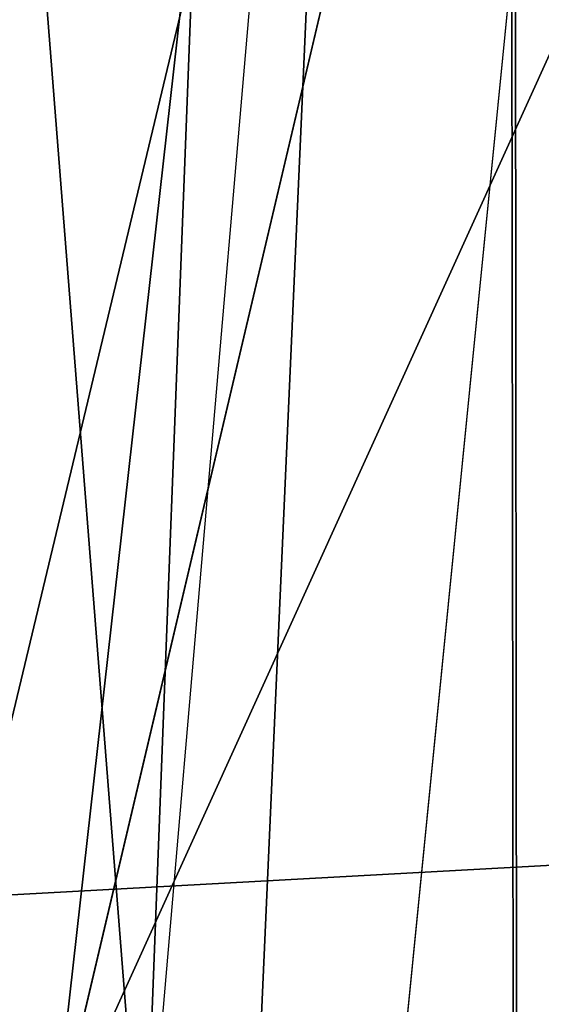
# Model space of a CAD drawing. Units: inches. Extents: x 242 to 861, y -344 to -323.
# Drawn here: x 843 to 843, y -333 to -333 of the extents above; entities that cross this region are included whole.
import ezdxf

# ---------------------------------------------------------------- set-up
doc = ezdxf.new("R2010")
doc.units = ezdxf.units.IN
doc.header["$MEASUREMENT"] = 0
doc.layers.get('0').update_dxf_attribs({"color": 13})

# ---------------------------------------------------------------- blocks, each defined once
blk = doc.blocks.new('Component_16')
at = {"color": 7}
blk.add_line((0.1225568471977567, 0.979977103127041, -0.1195792828923614), (0.1119904160002534, 0.8607373588000939, -0.1195792828923614), dxfattribs=at)
at = {"color": 27}
mesh = blk.add_polyface(dxfattribs=at)
corners = [(0.08519124720021054, 0, 0.05099054091554667), (0.02688164320022679, 0.8633862805001087, 0.05099054091554667), (0, 0, 0.05099054091554667), (0.03590095953109085, 0.9725137068978711, 0.05099054091554667), (0.05572951050226038, 1.0698061174526, 0.05099054091554667), (0.08673742670487172, 1.173270568692303, 0.05099054091554667), (0.123722778970091, -3.264831462956863e-07, 0.05099129152667992), (0.1281906158410493, 1.269543599147312, 0.05099054091554667), (0.1504656369328323, 0.8593205302123579, 0.05099077722783951), (0.1797412389398652, 1.361465507629973, 0.05099054091554667), (0.1608050182480802, 0.9759980688669145, 0.05099074824806094), (0.1835041556072383, 1.068403289049428, 0.05099072396249893), (0.2408057084252277, 1.447499132656404, 0.05099054091554667), (0.219667597170087, 1.17698386875206, 0.05099069455300409), (0.2673179564941393, 1.270212734245234, 0.05099066777503447), (0.3106054843784705, 1.526390439816879, 0.05099054091554667), (0.3265425741882346, 1.360322637011379, 0.05099064068193648), (0.388515770311411, 1.59747963763526, 0.05099054091554667), (0.3959042383594351, 1.441003796738869, 0.05099061492165058), (0.4735694015867011, 1.65986988194642, 0.05099054091554667), (0.4746149460023616, 1.512772853731221, 0.05099059044253007), (0.5639349498260344, 1.712732298547195, 0.05099054091554667), (0.5614029824266709, 1.574166077044552, 0.05099056771315125), (0.655022454404385, 1.624413159632411, 0.05099054703313532), (0.6626551559517111, 1.75610161460088, 0.05099054091554667), (0.7540725519544367, 1.662766973977341, 0.05099052871078147), (0.7587295995126624, 1.787952617203231, 0.05099054091554667), (0.8570725130690562, 1.688659143034215, 0.05099051301880309), (0.8642444287999069, 1.80996473380003, 0.05099054091554667), (0.9624712624932954, 1.701704130805652, 0.05099050019245288), (0.8874029797493677, 1.811755517909177, 0.05099054091554667), (0.8984061142485835, 1.812639714117239, 0.05099054091554667), (0.917119055145232, 1.813152682388704, 0.05099054091554667), (0.9640531514226041, 1.8153593887358, 0.05099054091554667), (1.068674166531192, 1.701704130804131, 0.05099049042589421), (0.9976325729958226, 1.815359758246075, 0.05099054091554667), (1.015508700750502, 1.815849787387037, 0.05099054091554667), (1.033433767055609, 1.815360152205031, 0.05099054091554667), (1.067124922474704, 1.815360522944843, 0.05099054091554667), (1.113908040406955, 1.813161943572396, 0.05099054091554667), (1.174072915954522, 1.688659143029724, 0.05099048386702876), (1.132611141241341, 1.812651055856421, 0.05099054091554667), (1.143673854468485, 1.81176309484897, 0.05099054091554667), (1.166859388200233, 1.80997117429996, 0.05099054091554667), (1.272383484671646, 1.787961904533915, 0.05099054091554667), (1.277072877068576, 1.662766973970065, 0.05099048061498523), (1.368455998213108, 1.756114457416587, 0.05099054091554667), (1.376122974617374, 1.624413159622293, 0.05099048071978274), (1.467181666675629, 1.712747077927702, 0.05099054091554667), (1.469742446594751, 1.574166077031549, 0.05099048418105889), (1.55755179247592, 1.659885812680457, 0.05099054091554667), (1.556530483016786, 1.51277285371836, 0.05099049094815467), (1.635241190656757, 1.441003796708543, 0.05099050095059354), (1.642609577363487, 1.597496054197222, 0.05099054091554667), (1.704602854880136, 1.3603226370182, 0.05099051395370013), (1.720524069925997, 1.526406573929876, 0.05099054091554667), (1.763827472553206, 1.270212734271809, 0.05099053015405097), (1.790327651189731, 1.447514329965017, 0.05099054091554667), (1.811477831815978, 1.176983868737295, 0.05099054816804172), (1.851395536102014, 1.361479210615954, 0.05099054091554667), (1.847641273426575, 1.068403289026264, 0.05099057092626103), (1.870340410847806, 0.975998068872542, 0.05099059103693726), (1.902949097536403, 1.269555125708905, 0.05099054091554667), (1.880679711036805, 0.8593214446288613, 0.05099061811485806), (1.907434947006891, -4.876837778056142e-06, 0.0509906815011596), (1.944404660576538, 1.173279798465558, 0.05099054091554667), (1.945954181800062, 0, 0.05099054091554667), (1.97541435602534, 1.069812291186309, 0.05099054091554667), (2.031145429000389, 0, 0.05099054091554667), (1.995244024275962, 0.9725169437355845, 0.05099054091554667), (2.004263785799935, 0.8633862805001087, 0.05099054091554667)]
mesh.append_faces([[corners[k] for k in face] for face in [(0, 1, 2), (69, 68, 70)]], dxfattribs={"vtx0": -1, "color": 27})
mesh.append_faces([[corners[k] for k in face] for face in [(1, 0, 3), (3, 0, 4), (4, 0, 5), (5, 6, 7), (7, 8, 9), (9, 11, 12), (12, 14, 15), (15, 16, 17), (17, 18, 19), (19, 20, 21), (21, 23, 24), (24, 25, 26), (26, 27, 28), (28, 29, 30), (30, 29, 31), (31, 29, 32), (32, 29, 33), (33, 34, 35), (35, 34, 36), (36, 34, 37), (37, 34, 38), (38, 34, 39), (39, 40, 41), (41, 40, 42), (42, 40, 43), (43, 40, 44), (44, 45, 46), (46, 47, 48), (48, 49, 50), (50, 52, 53), (53, 54, 55), (55, 56, 57), (57, 58, 59), (59, 61, 62), (62, 64, 65), (65, 66, 67), (67, 68, 69)]], dxfattribs={"vtx0": -1, "vtx1": -1, "color": 27})
mesh.append_faces([[corners[k] for k in face] for face in [(5, 0, 6), (7, 6, 8), (9, 8, 10), (9, 10, 11), (12, 11, 13), (12, 13, 14), (15, 14, 16), (17, 16, 18), (19, 18, 20), (21, 20, 22), (21, 22, 23), (24, 23, 25), (26, 25, 27), (28, 27, 29), (33, 29, 34), (39, 34, 40), (44, 40, 45), (46, 45, 47), (48, 47, 49), (50, 49, 51), (50, 51, 52), (53, 52, 54), (55, 54, 56), (57, 56, 58), (59, 58, 60), (59, 60, 61), (62, 61, 63), (62, 63, 64), (65, 64, 66), (67, 66, 68)]], dxfattribs={"vtx0": -1, "vtx2": -1, "color": 27})
mesh = blk.add_polyface(dxfattribs=at)
corners = [(0.02688164320022679, 0.8633862805001087, -0.1195792828923614), (0.08519124720021054, 0, -0.1195792828923614), (0, 0, -0.1195792828923614), (0.03590095953109085, 0.9725137068978711, -0.1195792828923614), (0.05572951050226038, 1.0698061174526, -0.1195792828923614), (0.08673742670487172, 1.173270568692303, -0.1195792828923614), (0.1119904160002534, 0.8607373588000939, -0.1195792828923614), (0.1281906158410493, 1.269543599147312, -0.1195792828923614), (0.1225568471977567, 0.979977103127041, -0.1195792828923614), (0.1459835379940806, 1.075344098221535, -0.1195792828923614), (0.1797412389398652, 1.361465507629973, -0.1195792828923614), (0.1832142335767877, 1.187129103585661, -0.1195792828923614), (0.2408057084252277, 1.447499132656404, -0.1195792828923614), (0.2327634060590071, 1.284073034379901, -0.1195792828923614), (0.2942831161789137, 1.377674906590514, -0.1195792828923614), (0.3106054843784705, 1.526390439816879, -0.1195792828923614), (0.3666968130349879, 1.461906176302918, -0.1195792828923614), (0.388515770311411, 1.59747963763526, -0.1195792828923614), (0.4489506415703772, 1.536905879453542, -0.1195792828923614), (0.4735694015867011, 1.65986988194642, -0.1195792828923614), (0.5397861084121587, 1.601162225493397, -0.1195792828923614), (0.5639349498260344, 1.712732298547195, -0.1195792828923614), (0.6378291512355609, 1.653783509995307, -0.1195792828923614), (0.6626551559517111, 1.75610161460088, -0.1195792828923614), (0.741593773000659, 1.693962865061224, -0.1195792828923614), (0.7587295995126624, 1.787952617203231, -0.1195792828923614), (0.849507854242006, 1.721090347488399, -0.1195792828923614), (0.8642444287999069, 1.80996473380003, -0.1195792828923614), (0.9599369170907686, 1.734757926869989, -0.1195792828923614), (0.8874029797493677, 1.811755517909177, -0.1195792828923614), (0.8984061142485835, 1.812639714117239, -0.1195792828923614), (0.917119055145232, 1.813152682388704, -0.1195792828923614), (0.9640531514226041, 1.8153593887358, -0.1195792828923614), (1.071208511934966, 1.734757926868326, -0.1195792828923614), (0.9976325729958226, 1.815359758246075, -0.1195792828923614), (1.015508700750502, 1.815849787387037, -0.1195792828923614), (1.033433767055609, 1.815360152205031, -0.1195792828923614), (1.067124922474704, 1.815360522944843, -0.1195792828923614), (1.113908040406955, 1.813161943572396, -0.1195792828923614), (1.181637574782826, 1.721090347483667, -0.1195792828923614), (1.132611141241341, 1.812651055856421, -0.1195792828923614), (1.143673854468485, 1.81176309484897, -0.1195792828923614), (1.166859388200233, 1.80997117429996, -0.1195792828923614), (1.272383484671646, 1.787961904533915, -0.1195792828923614), (1.289551656023601, 1.693962865053678, -0.1195792828923614), (1.368455998213108, 1.756114457416587, -0.1195792828923614), (1.39331627778779, 1.653783509984692, -0.1195792828923614), (1.467181666675629, 1.712747077927702, -0.1195792828923614), (1.491359320609718, 1.601162225480124, -0.1195792828923614), (1.55755179247592, 1.659885812680457, -0.1195792828923614), (1.582194787450813, 1.536905879438848, -0.1195792828923614), (1.642609577363487, 1.597496054197222, -0.1195792828923614), (1.664448615974489, 1.461906176278546, -0.1195792828923614), (1.720524069925997, 1.526406573929876, -0.1195792828923614), (1.736862312883432, 1.377674906606131, -0.1195792828923614), (1.790327651189731, 1.447514329965017, -0.1195792828923614), (1.798382022995607, 1.284073034395817, -0.1195792828923614), (1.851395536102014, 1.361479210615954, -0.1195792828923614), (1.847931195410524, 1.187129103565596, -0.1195792828923614), (1.885161891035295, 1.075344098212113, -0.1195792828923614), (1.902949097536403, 1.269555125708905, -0.1195792828923614), (1.908588581899604, 0.9799771031319153, -0.1195792828923614), (1.944404660576538, 1.173279798465558, -0.1195792828923614), (1.919155013000022, 0.8607373588000939, -0.1195792828923614), (1.945954181800062, 0, -0.1195792828923614), (1.97541435602534, 1.069812291186309, -0.1195792828923614), (2.031145429000389, 0, -0.1195792828923614), (1.995244024275962, 0.9725169437355845, -0.1195792828923614), (2.004263785799935, 0.8633862805001087, -0.1195792828923614)]
mesh.append_faces([[corners[k] for k in face] for face in [(0, 1, 2), (66, 67, 68)]], dxfattribs={"vtx0": -1, "color": 27})
mesh.append_faces([[corners[k] for k in face] for face in [(1, 5, 6), (6, 7, 8), (8, 7, 9), (9, 10, 11), (11, 12, 13), (13, 12, 14), (14, 15, 16), (16, 17, 18), (18, 19, 20), (20, 21, 22), (22, 23, 24), (24, 25, 26), (26, 27, 28), (28, 32, 33), (33, 38, 39), (39, 43, 44), (44, 45, 46), (46, 47, 48), (48, 49, 50), (50, 51, 52), (52, 53, 54), (54, 55, 56), (56, 57, 58), (58, 57, 59), (59, 60, 61), (61, 62, 63), (63, 62, 64), (64, 65, 66)]], dxfattribs={"vtx0": -1, "vtx1": -1, "color": 27})
mesh.append_faces([[corners[k] for k in face] for face in [(1, 0, 3), (1, 3, 4), (1, 4, 5), (6, 5, 7), (9, 7, 10), (11, 10, 12), (14, 12, 15), (16, 15, 17), (18, 17, 19), (20, 19, 21), (22, 21, 23), (24, 23, 25), (26, 25, 27), (28, 27, 29), (28, 29, 30), (28, 30, 31), (28, 31, 32), (33, 32, 34), (33, 34, 35), (33, 35, 36), (33, 36, 37), (33, 37, 38), (39, 38, 40), (39, 40, 41), (39, 41, 42), (39, 42, 43), (44, 43, 45), (46, 45, 47), (48, 47, 49), (50, 49, 51), (52, 51, 53), (54, 53, 55), (56, 55, 57), (59, 57, 60), (61, 60, 62), (64, 62, 65), (66, 65, 67)]], dxfattribs={"vtx0": -1, "vtx2": -1, "color": 27})
mesh = blk.add_polyface(dxfattribs=at)
corners = [(0.1237227403676116, -4.886442326323959e-07, -0.1195772399088035), (0.1119904160002534, 0.8607373588000939, -0.1195792828923614), (0.08519124720021054, 0, -0.1195792828923614), (0.1225568471977567, 0.979977103127041, -0.1195792828923614), (0.1459835379940806, 1.075344098221535, -0.1195792828923614), (0.1504655983306975, 0.8593203680512431, -0.1195777542076435), (0.1608049796459454, 0.9759979067057571, -0.1195777831874225), (0.1832142335767877, 1.187129103585661, -0.1195792828923614), (0.183504117004869, 1.068403126888256, -0.1195778074729841), (0.2327634060590071, 1.284073034379901, -0.1195792828923614), (0.2196675585680588, 1.17698370659086, -0.1195778368824794), (0.2673179178916563, 1.27021257208412, -0.1195778636604485), (0.2942831161789137, 1.377674906590514, -0.1195792828923614), (0.3265425355860998, 1.36032247485015, -0.1195778907535465), (0.3666968130349879, 1.461906176302918, -0.1195792828923614), (0.3959041997572932, 1.441003634577655, -0.1195779165138333), (0.4489506415703772, 1.536905879453542, -0.1195792828923614), (0.4746149073999959, 1.512772691570035, -0.1195779409929525), (0.5397861084121587, 1.601162225493397, -0.1195792828923614), (0.5614029438243016, 1.574165914883537, -0.1195779637223322), (0.6378291512355609, 1.653783509995307, -0.1195792828923614), (0.6550224158023639, 1.624412997471211, -0.1195779844023477), (0.741593773000659, 1.693962865061224, -0.1195792828923614), (0.754072513352412, 1.662766811816212, -0.119578002724702), (0.849507854242006, 1.721090347488399, -0.1195792828923614), (0.8570724744670315, 1.688658980873058, -0.1195780184166799), (0.9599369170907686, 1.734757926869989, -0.1195792828923614), (0.9624712238908124, 1.701703968644608, -0.1195780312430301), (1.071208511934966, 1.734757926868326, -0.1195792828923614), (1.068674127929057, 1.701703968643059, -0.1195780410095888), (1.174072877351701, 1.688658980868638, -0.1195780475684542), (1.181637574782826, 1.721090347483667, -0.1195792828923614), (1.277072838466207, 1.662766811808837, -0.1195780508204982), (1.289551656023601, 1.693962865053678, -0.1195792828923614), (1.376122936015005, 1.624412997461121, -0.1195780507157003), (1.39331627778779, 1.653783509984692, -0.1195792828923614), (1.46974240799193, 1.574165914870491, -0.1195780472544237), (1.491359320609718, 1.601162225480124, -0.1195792828923614), (1.556530444413962, 1.512772691557245, -0.1195780404873292), (1.582194787450813, 1.536905879438848, -0.1195792828923614), (1.635241152054501, 1.441003634547499, -0.1195780304848899), (1.664448615974489, 1.461906176278546, -0.1195792828923614), (1.704602816277884, 1.360322474857085, -0.1195780174817829), (1.736862312883432, 1.377674906606131, -0.1195792828923614), (1.763827433951178, 1.270212572110694, -0.1195780012814325), (1.798382022995607, 1.284073034395817, -0.1195792828923614), (1.811477793213271, 1.176983706576095, -0.1195779832674422), (1.847931195410524, 1.187129103565596, -0.1195792828923614), (1.847641234824206, 1.068403126865206, -0.1195779605092215), (1.870340372245664, 0.975997906711342, -0.1195779403985457), (1.885161891035295, 1.075344098212113, -0.1195792828923614), (1.880679672434436, 0.8593212824676328, -0.119577913320625), (1.907434908404525, -5.038998807549433e-06, -0.1195778499343239), (1.908588581899604, 0.9799771031319153, -0.1195792828923614), (1.945954181800062, 0, -0.1195792828923614), (1.919155013000022, 0.8607373588000939, -0.1195792828923614)]
mesh.append_faces([[corners[k] for k in face] for face in [(0, 1, 2), (53, 54, 55)]], dxfattribs={"vtx0": -1, "color": 27})
mesh.append_faces([[corners[k] for k in face] for face in [(1, 0, 3), (3, 0, 4), (4, 6, 7), (7, 8, 9), (9, 11, 12), (12, 13, 14), (14, 15, 16), (16, 17, 18), (18, 19, 20), (20, 21, 22), (22, 23, 24), (24, 25, 26), (26, 27, 28), (28, 30, 31), (31, 32, 33), (33, 34, 35), (35, 36, 37), (37, 38, 39), (39, 40, 41), (41, 42, 43), (43, 44, 45), (45, 46, 47), (47, 49, 50), (50, 52, 53)]], dxfattribs={"vtx0": -1, "vtx1": -1, "color": 27})
mesh.append_faces([[corners[k] for k in face] for face in [(4, 0, 5), (4, 5, 6), (7, 6, 8), (9, 8, 10), (9, 10, 11), (12, 11, 13), (14, 13, 15), (16, 15, 17), (18, 17, 19), (20, 19, 21), (22, 21, 23), (24, 23, 25), (26, 25, 27), (28, 27, 29), (28, 29, 30), (31, 30, 32), (33, 32, 34), (35, 34, 36), (37, 36, 38), (39, 38, 40), (41, 40, 42), (43, 42, 44), (45, 44, 46), (47, 46, 48), (47, 48, 49), (50, 49, 51), (50, 51, 52), (53, 52, 54)]], dxfattribs={"vtx0": -1, "vtx2": -1, "color": 27})
blk = doc.blocks.new('Component_33')
at = {"color": 9, "xscale": 9.06279090093898, "zscale": 9.188674899560592}
for p, yscale in [((5.844943075317133e-06, 2.765538397088392, 13.1102782926844), 9.235936034152667), ((-1.13686837721616e-13, 3.219270899698529, 26.68483226395954), 7.983120301360826)]:
    blk.add_blockref('Component_16', p, dxfattribs=dict(at, yscale=yscale))
blk = doc.blocks.new('Group_13')
at = {"color": 250}
for p, q in [((10.74953597934905, 0.465045388289326, 0.7100077580453643), (11.80632876506638, 0.9026617515744135, 0.55774872622694)), ((10.74953597934905, 0.465045388289326, 0.7100077580453643), (11.84948966541015, 0.6954245679960422, 0.6433586409672571)), ((11.99713994641797, 0.6764134084145894, 2.8275806981936), (10.86656355270679, 0.435798374686641, 2.892563514792862)), ((10.86656355270679, 0.435798374686641, 2.892563514792862), (10.88373420048868, 0.6434365520327106, 2.996393866585212)), ((11.89175433720652, 0.5718892014871244, 0.7297149748573872), (10.74953597934905, 0.465045388289326, 0.7100077580453643))]:
    blk.add_line(p, q, dxfattribs=at)
mesh = blk.add_polyface(dxfattribs=at)
corners = [(10.88373420048868, 0.6434365520327106, 2.996393866585212), (9.703798031518204, 0.9671849528635619, 3.162012604387336), (9.671962201070187, 0.5540329640305686, 3.068562284791668)]
mesh.append_faces([[corners[k] for k in face] for face in [(0, 1, 2)]], dxfattribs={"color": 250})
mesh = blk.add_polyface(dxfattribs=at)
corners = [(11.80632876506638, 0.9026617515744135, 0.55774872622694), (10.74953597934905, 0.465045388289326, 0.7100077580453643), (10.71993452444804, 0.6776832220122628, 0.5988348654847044)]
mesh.append_faces([[corners[k] for k in face] for face in [(0, 1, 2)]], dxfattribs={"color": 250})
mesh = blk.add_polyface(dxfattribs=at)
corners = [(11.84948966541015, 0.6954245679960422, 0.6433586409672571), (10.74953597934905, 0.465045388289326, 0.7100077580453643), (11.80632876506638, 0.9026617515744135, 0.55774872622694)]
mesh.append_faces([[corners[k] for k in face] for face in [(0, 1, 2)]], dxfattribs={"color": 250})
mesh = blk.add_polyface(dxfattribs=at)
corners = [(11.89175433720652, 0.5718892014871244, 0.7297149748573872), (10.74953597934905, 0.465045388289326, 0.7100077580453643), (11.84948966541015, 0.6954245679960422, 0.6433586409672571)]
mesh.append_faces([[corners[k] for k in face] for face in [(0, 1, 2)]], dxfattribs={"color": 250})
mesh = blk.add_polyface(dxfattribs=at)
corners = [(11.99713994641797, 0.6764134084145894, 2.8275806981936), (10.86656355270679, 0.435798374686641, 2.892563514792862), (10.86330791508919, 0.3233106117548914, 2.80653683512271)]
mesh.append_faces([[corners[k] for k in face] for face in [(0, 1, 2)]], dxfattribs={"color": 250})
mesh = blk.add_polyface(dxfattribs=at)
corners = [(11.99713994641797, 0.6764134084145894, 2.8275806981936), (10.86330791508919, 0.3233106117548914, 2.80653683512271), (11.99618777036676, 0.5596633971206586, 2.74558498199006)]
mesh.append_faces([[corners[k] for k in face] for face in [(0, 1, 2)]], dxfattribs={"color": 250})
mesh = blk.add_polyface(dxfattribs=at)
corners = [(11.99713994641797, 0.6764134084145894, 2.8275806981936), (10.88373420048868, 0.6434365520327106, 2.996393866585212), (10.86656355270679, 0.435798374686641, 2.892563514792862)]
mesh.append_faces([[corners[k] for k in face] for face in [(0, 1, 2)]], dxfattribs={"color": 250})
mesh = blk.add_polyface(dxfattribs=at)
corners = [(10.88373420048868, 0.6434365520327106, 2.996393866585212), (9.671962201070187, 0.5540329640305686, 3.068562284791668), (10.86656355270679, 0.435798374686641, 2.892563514792862)]
mesh.append_faces([[corners[k] for k in face] for face in [(0, 1, 2)]], dxfattribs={"color": 250})
mesh = blk.add_polyface(dxfattribs=at)
corners = [(11.89175433720652, 0.5718892014871244, 0.7297149748573872), (10.77026187911918, 0.3331792636180353, 0.7953578538344672), (10.74953597934905, 0.465045388289326, 0.7100077580453643)]
mesh.append_faces([[corners[k] for k in face] for face in [(0, 1, 2)]], dxfattribs={"color": 250})
mesh = blk.add_polyface(dxfattribs=at)
corners = [(11.91255570399255, 0.5101984880101895, 0.7941931197577574), (10.77026187911918, 0.3331792636180353, 0.7953578538344672), (11.89175433720652, 0.5718892014871244, 0.7297149748573872)]
mesh.append_faces([[corners[k] for k in face] for face in [(0, 1, 2)]], dxfattribs={"color": 250})
mesh = blk.add_polyface(dxfattribs=at)
corners = [(10.86330791508919, 0.3233106117548914, 2.80653683512271), (10.86009057573165, 0.2652213329405129, 2.745732212883532), (11.99618777036676, 0.5596633971206586, 2.74558498199006)]
mesh.append_faces([[corners[k] for k in face] for face in [(0, 1, 2)]], dxfattribs={"color": 250})
mesh = blk.add_polyface(dxfattribs=at)
corners = [(10.86009057573165, 0.2652213329405129, 2.745732212883532), (11.98993444266443, 0.5064018129363603, 2.685921014439991), (11.99618777036676, 0.5596633971206586, 2.74558498199006)]
mesh.append_faces([[corners[k] for k in face] for face in [(0, 1, 2)]], dxfattribs={"color": 250})
mesh = blk.add_polyface(dxfattribs=at)
corners = [(10.86656355270679, 0.435798374686641, 2.892563514792862), (9.671962201070187, 0.5540329640305686, 3.068562284791668), (9.650792128421926, 0.3438206169548721, 2.961647885601316)]
mesh.append_faces([[corners[k] for k in face] for face in [(0, 1, 2)]], dxfattribs={"color": 250})
mesh = blk.add_polyface(dxfattribs=at)
corners = [(11.91255570399255, 0.5101984880101895, 0.7941931197577574), (10.78106956495117, 0.2693461620901303, 0.8567451932769288), (10.77026187911918, 0.3331792636180353, 0.7953578538344672)]
mesh.append_faces([[corners[k] for k in face] for face in [(0, 1, 2)]], dxfattribs={"color": 250})
mesh = blk.add_polyface(dxfattribs=at)
corners = [(10.78106956495117, 0.2693461620901303, 0.8567451932769288), (11.91255570399255, 0.5101984880101895, 0.7941931197577574), (11.91841592142555, 0.4927657720610625, 0.8261629859163051)]
mesh.append_faces([[corners[k] for k in face] for face in [(0, 1, 2)]], dxfattribs={"color": 250})
mesh = blk.add_polyface(dxfattribs=at)
corners = [(10.85707523652104, 0.2518571267916343, 2.717272919379525), (11.98777403120118, 0.4915425157922471, 2.658000133878819), (11.98993444266443, 0.5064018129363603, 2.685921014439991)]
mesh.append_faces([[corners[k] for k in face] for face in [(0, 1, 2)]], dxfattribs={"color": 250})
mesh = blk.add_polyface(dxfattribs=at)
corners = [(10.86009057573165, 0.2652213329405129, 2.745732212883532), (10.85707523652104, 0.2518571267916343, 2.717272919379525), (11.98993444266443, 0.5064018129363603, 2.685921014439991)]
mesh.append_faces([[corners[k] for k in face] for face in [(0, 1, 2)]], dxfattribs={"color": 250})
mesh = blk.add_polyface(dxfattribs=at)
corners = [(10.78359567737266, 0.2614757207434764, 0.8995261218909079), (10.78506260811787, 0.2535331906296108, 0.8863631634864078), (11.91609218560575, 0.5008652454285993, 0.8384300912405678)]
mesh.append_faces([[corners[k] for k in face] for face in [(0, 1, 2)]], dxfattribs={"color": 250})
mesh = blk.add_polyface(dxfattribs=at)
corners = [(11.91966921491678, 0.48773682962252, 0.8315621341567692), (10.78359567737266, 0.2614757207434764, 0.8995261218909079), (11.91609218560575, 0.5008652454285993, 0.8384300912405678)]
mesh.append_faces([[corners[k] for k in face] for face in [(0, 1, 2)]], dxfattribs={"color": 250})
mesh = blk.add_polyface(dxfattribs=at)
corners = [(10.78506260811787, 0.2535331906296108, 0.8863631634864078), (11.91841592142555, 0.4927657720610625, 0.8261629859163051), (11.91609218560575, 0.5008652454285993, 0.8384300912405678)]
mesh.append_faces([[corners[k] for k in face] for face in [(0, 1, 2)]], dxfattribs={"color": 250})
mesh = blk.add_polyface(dxfattribs=at)
corners = [(10.85478904587615, 0.2597959022822351, 2.70533471925723), (11.98433930126305, 0.4991328622412254, 2.64542289692227), (11.98777403120118, 0.4915425157922471, 2.658000133878819)]
mesh.append_faces([[corners[k] for k in face] for face in [(0, 1, 2)]], dxfattribs={"color": 250})
mesh = blk.add_polyface(dxfattribs=at)
corners = [(11.98433930126305, 0.4991328622412254, 2.64542289692227), (10.85478904587615, 0.2597959022822351, 2.70533471925723), (10.85669639478931, 0.2470669783945141, 2.711748366682855)]
mesh.append_faces([[corners[k] for k in face] for face in [(0, 1, 2)]], dxfattribs={"color": 250})
mesh = blk.add_polyface(dxfattribs=at)
corners = [(11.98773986388971, 0.4866645092100441, 2.652521387571255), (11.98433930126305, 0.4991328622412254, 2.64542289692227), (10.85669639478931, 0.2470669783945141, 2.711748366682855)]
mesh.append_faces([[corners[k] for k in face] for face in [(0, 1, 2)]], dxfattribs={"color": 250})
mesh = blk.add_polyface(dxfattribs=at)
corners = [(10.78506260811787, 0.2535331906296108, 0.8863631634864078), (10.78106956495117, 0.2693461620901303, 0.8567451932769288), (11.91841592142555, 0.4927657720610625, 0.8261629859163051)]
mesh.append_faces([[corners[k] for k in face] for face in [(0, 1, 2)]], dxfattribs={"color": 250})
mesh = blk.add_polyface(dxfattribs=at)
corners = [(10.85707523652104, 0.2518571267916343, 2.717272919379525), (10.85478904587615, 0.2597959022822351, 2.70533471925723), (11.98777403120118, 0.4915425157922471, 2.658000133878819)]
mesh.append_faces([[corners[k] for k in face] for face in [(0, 1, 2)]], dxfattribs={"color": 250})
mesh = blk.add_polyface(dxfattribs=at)
corners = [(11.91966921491678, 0.48773682962252, 0.8315621341567692), (10.78577223213688, 0.2482984948345859, 0.8913185152774048), (10.78359567737266, 0.2614757207434764, 0.8995261218909079)]
mesh.append_faces([[corners[k] for k in face] for face in [(0, 1, 2)]], dxfattribs={"color": 250})
mesh = blk.add_polyface(dxfattribs=at)
corners = [(11.92452469396426, 0.4672193151759245, 0.8362546621360423), (10.78577223213688, 0.2482984948345859, 0.8913185152774048), (11.91966921491678, 0.48773682962252, 0.8315621341567692)]
mesh.append_faces([[corners[k] for k in face] for face in [(0, 1, 2)]], dxfattribs={"color": 250})
mesh = blk.add_polyface(dxfattribs=at)
corners = [(11.98773986388971, 0.4866645092100441, 2.652521387571255), (10.85669639478931, 0.2470669783945141, 2.711748366682855), (10.85606223867762, 0.2269752382293291, 2.706315426805698)]
mesh.append_faces([[corners[k] for k in face] for face in [(0, 1, 2)]], dxfattribs={"color": 250})
mesh = blk.add_polyface(dxfattribs=at)
corners = [(11.99232688692302, 0.4669204471618116, 2.646946522705399), (11.98773986388971, 0.4866645092100441, 2.652521387571255), (10.85606223867762, 0.2269752382293291, 2.706315426805698)]
mesh.append_faces([[corners[k] for k in face] for face in [(0, 1, 2)]], dxfattribs={"color": 250})
mesh = blk.add_polyface(dxfattribs=at)
corners = [(11.92452469396426, 0.4672193151759245, 0.8362546621360423), (10.78714454711326, 0.2266643554206667, 0.8950438524486728), (10.78577223213688, 0.2482984948345859, 0.8913185152774048)]
mesh.append_faces([[corners[k] for k in face] for face in [(0, 1, 2)]], dxfattribs={"color": 250})
mesh = blk.add_polyface(dxfattribs=at)
corners = [(11.93232304775665, 0.4329448609840085, 0.8640028297792952), (10.78714454711326, 0.2266643554206667, 0.8950438524486728), (11.92452469396426, 0.4672193151759245, 0.8362546621360423)]
mesh.append_faces([[corners[k] for k in face] for face in [(0, 1, 2)]], dxfattribs={"color": 250})
mesh = blk.add_polyface(dxfattribs=at)
corners = [(11.99837671011346, 0.4325130793053233, 2.61671579753553), (11.99232688692302, 0.4669204471618116, 2.646946522705399), (10.8520492958246, 0.1932527136614794, 2.672513304399445)]
mesh.append_faces([[corners[k] for k in face] for face in [(0, 1, 2)]], dxfattribs={"color": 250})
mesh = blk.add_polyface(dxfattribs=at)
corners = [(10.85606223867762, 0.2269752382293291, 2.706315426805698), (10.8520492958246, 0.1932527136614794, 2.672513304399445), (11.99232688692302, 0.4669204471618116, 2.646946522705399)]
mesh.append_faces([[corners[k] for k in face] for face in [(0, 1, 2)]], dxfattribs={"color": 250})

msp = doc.modelspace()

# ---------------------------------------------------------------- block references
at = {"xscale": 0.9903384146257834}
msp.add_blockref('Component_33', (842.2652412316529, -344.1574686015711), dxfattribs=at)
at = {"extrusion": (-0.006433194695313927, 0.04377570729417255, -0.9990206711859906), "xscale": 0.9603000000000015, "yscale": 1.022788620000003, "zscale": -0.5000000000000001, "rotation": 99.06405994127395}
msp.add_blockref('Group_13', (-783.7121490302326, -460.9471734551449, -46.99679020443786), dxfattribs=at)

doc.saveas('drawing.dxf')
